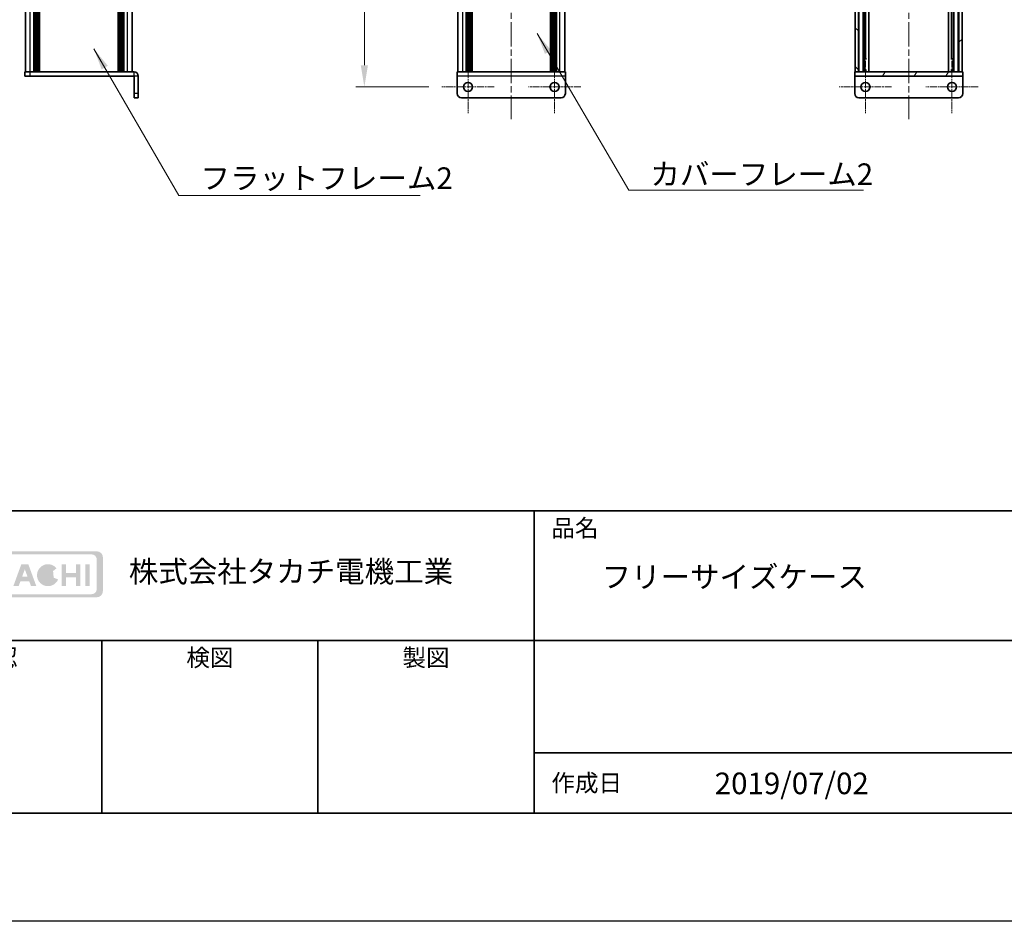
# Model space of a CAD drawing. Units: millimetres. Extents: x -50 to 7364, y -50 to 4576.
# Drawn here: x 1704 to 2160, y 1696 to 2113 of the extents above; entities that cross this region are included whole.
import ezdxf
from ezdxf.enums import TextEntityAlignment as Align

# ---------------------------------------------------------------- set-up
doc = ezdxf.new("R2010")
doc.units = ezdxf.units.MM
doc.header["$LTSCALE"] = 2
doc.linetypes.add('CHAIN', pattern=[0.3543, 0.2362, -0.0295, 0.0591, -0.0295])
doc.layers.get('Defpoints').update_dxf_attribs({"lineweight": 25})
for name, color, linetype, lineweight in [('Border (ISO)', 7, 'Continuous', 35), ('Dimension (ISO)', 7, 'Continuous', 18), ('Symbol (ISO)', 7, 'Continuous', 18), ('Title (ISO)', 7, 'Continuous', 35), ('Visible (ISO)', 7, 'Continuous', 35), ('Visible Narrow (ISO)', 7, 'Continuous', 25)]:
    doc.layers.add(name, color=color, linetype=linetype, lineweight=lineweight)
for name, color, linetype, lineweight, true_color in [('Center Mark (ISO)', 7, 'Continuous', 18, 0x80ffff), ('Centerline (ISO)', 7, 'Continuous', 18, 0x80ffff), ('Hatch (ISO)', 1, 'Continuous', 18, 0xff0000)]:
    doc.layers.add(name, color=color, linetype=linetype, lineweight=lineweight, true_color=true_color)
doc.styles.add('Note Text (TK)', font='txt')
doc.dimstyles.new('Default - Method 1b (TK)', dxfattribs={"dimscale": 2, "dimtxt": 2.5, "dimasz": 2.5, "dimexe": 1, "dimexo": 1.5, "dimgap": 1, "dimtad": 1, "dimtoh": 1, "dimrnd": 1e-08, "dimdsep": 46, "dimtxsty": 'Note Text (TK)', "dimcen": 0.09, "dimdle": 5, "dimclrd": 100, "dimclre": 100, "dimclrt": 7, "dimadec": 1, "dimazin": 1, "dimtfac": 1, "dimtmove": 0, "dimatfit": 3, "dimfxl": 0, "dimtolj": 1, "dimlwd": -1, "dimlwe": -1, "dimarcsym": 0})
doc.dimstyles.new('Default - Method 1b (TK)$7', dxfattribs={"dimscale": 2, "dimtxt": 2.5, "dimasz": 2.5, "dimexe": 1, "dimexo": 1.5, "dimgap": 1, "dimtad": 1, "dimtoh": 1, "dimrnd": 1e-08, "dimdsep": 46, "dimtxsty": 'Note Text (TK)', "dimcen": 0.09, "dimdle": 5, "dimclrd": 256, "dimclre": 100, "dimclrt": 7, "dimadec": 1, "dimazin": 1, "dimtfac": 1, "dimtmove": 0, "dimatfit": 3, "dimfxl": 0, "dimtolj": 1, "dimlwd": -1, "dimlwe": -1, "dimarcsym": 0})

# ---------------------------------------------------------------- blocks, each defined once
blk = doc.blocks.new('図面枠 tk図枠')
at = {"layer": 'Border (ISO)'}
blk.add_line((14.5, 8), (405.5, 8), dxfattribs=at)
blk = doc.blocks.new('表題欄 tk表題欄')
at = {"layer": 'Hatch (ISO)'}
h = blk.add_hatch(color=256, dxfattribs=at)
edge = h.paths.add_edge_path(flags=0)
edge.add_arc((98.49, 235.66), 0.596, 270, 360)
edge.add_line((99.09, 235.66), (99.09, 239.07))
edge.add_arc((98.49, 239.07), 0.596, 0, 90)
edge.add_line((98.49, 239.67), (82.05, 239.67))
edge.add_arc((82.05, 239.07), 0.596, 90, 180)
edge.add_line((81.46, 239.07), (81.46, 235.66))
edge.add_arc((82.05, 235.66), 0.596, 180, 270)
edge.add_line((82.05, 235.06), (98.49, 235.06))
edge = h.paths.add_edge_path()
edge.add_line((80.76, 239.32), (80.76, 235.41))
edge.add_arc((81.46, 235.41), 0.702, 180, 270)
edge.add_line((81.46, 234.71), (99.09, 234.71))
edge.add_arc((99.09, 235.41), 0.702, 270, 360)
edge.add_line((99.79, 235.41), (99.79, 239.32))
edge.add_arc((99.09, 239.32), 0.702, 0, 90)
edge.add_line((99.09, 240.02), (81.46, 240.02))
edge.add_arc((81.46, 239.32), 0.702, 90, 180)
for points in [[(81.99, 238.51), (81.99, 238.02), (82.84, 238.02), (82.84, 236.02), (83.42, 236.02), (83.42, 238.02), (84.27, 238.02), (84.27, 238.51)], [(88.6, 236.02), (87.86, 237.25), (87.33, 236.69), (87.33, 236.02), (86.81, 236.02), (86.81, 238.51), (87.33, 238.51), (87.33, 237.46), (88.31, 238.51), (89.02, 238.51), (88.24, 237.66), (89.22, 236.02)], [(95.01, 238.51), (95.01, 236.02), (95.53, 236.02), (95.53, 237.02), (96.69, 237.02), (96.69, 236.02), (97.2, 236.02), (97.2, 238.51), (96.69, 238.51), (96.69, 237.51), (95.53, 237.51), (95.53, 238.51)], [(97.76, 238.51), (97.76, 236.02), (98.28, 236.02), (98.28, 238.51)]]:
    blk.add_hatch(color=256, dxfattribs=at).paths.add_polyline_path(points)
h = blk.add_hatch(color=256, dxfattribs=at)
h.paths.add_polyline_path([(85.51, 237.07), (84.87, 237.07), (85.19, 237.94)], flags=0)
h.paths.add_polyline_path([(85.7, 236.56), (84.68, 236.56), (84.48, 236.02), (83.87, 236.02), (84.78, 238.51), (85.6, 238.51), (86.51, 236.02), (85.89, 236.02)])
h = blk.add_hatch(color=256, dxfattribs=at)
h.paths.add_polyline_path([(90.44, 237.07), (91.08, 237.07), (90.76, 237.94)], flags=0)
h.paths.add_polyline_path([(90.06, 236.02), (90.25, 236.56), (91.27, 236.56), (91.47, 236.02), (92.08, 236.02), (91.17, 238.51), (90.35, 238.51), (89.44, 236.02)])
h = blk.add_hatch(color=256, dxfattribs=at)
edge = h.paths.add_edge_path()
edge.add_arc((93.44, 237.26), 1.27, 38.5505, 336.582)
edge.add_line((94.61, 236.76), (94.09, 236.98))
edge.add_ellipse((93.44, 237.26), major_axis=(0, -0.8), ratio=0.867347, start_angle=124.651, end_angle=429.4109, ccw=False)
edge.add_line((94.01, 237.72), (94.44, 238.06))
at = {"layer": 'Title (ISO)'}
for p, q in [((74.67, 244.72), (255.67, 244.72)), ((74.67, 209.72), (74.67, 244.72)), ((149.67, 244.72), (149.67, 209.72)), ((230.67, 244.72), (230.67, 209.72)), ((255.67, 244.72), (255.67, 209.72)), ((243.17, 240.22), (251.17, 241.22)), ((251.17, 235.22), (251.17, 241.22)), ((243.17, 240.22), (243.17, 236.22)), ((243.17, 236.22), (251.17, 235.22)), ((230.67, 231.72), (255.67, 231.72)), ((74.67, 229.72), (230.67, 229.72)), ((99.67, 229.72), (99.67, 209.72)), ((124.67, 229.72), (124.67, 209.72)), ((230.67, 220.72), (255.67, 220.72)), ((149.67, 216.72), (230.67, 216.72)), ((255.67, 209.72), (74.67, 209.72))]:
    blk.add_line(p, q, dxfattribs=at)
at = {"layer": 'Title (ISO)', "color": 4, "linetype": 'CHAIN', "lineweight": 18, "ltscale": 8.88956, "true_color": 0x00ffff}
blk.add_line((238.17, 242.22), (238.17, 234.22), dxfattribs=at)
at = {"layer": 'Title (ISO)', "color": 4, "linetype": 'CHAIN', "lineweight": 18, "ltscale": 20.001633, "true_color": 0x00ffff}
blk.add_line((252.17, 238.22), (234.17, 238.22), dxfattribs=at)
at = {"layer": 'Title (ISO)'}
for radius in [3, 2]:
    blk.add_circle((238.17, 238.22), radius, dxfattribs=at)
at = {"layer": 'Title (ISO)', "color": 1, "true_color": 0xff0000, "char_height": 2, "line_spacing_factor": 1.5, "style": 'Note Text (TK)'}
for s, insert, attachment_point in [('\\fＭＳ Ｐゴシック|b0|i0;\\H2.0000;品名', (151.67, 242.72), 4), ('\\fＭＳ Ｐゴシック|b0|i0;\\H2.0000;尺度', (232.67, 229.72), 4), ('\\fＭＳ Ｐゴシック|b0|i0;\\H2.0000;検図', (112.17, 227.72), 5), ('\\fＭＳ Ｐゴシック|b0|i0;\\H2.0000;製図', (137.17, 227.72), 5), ('\\fＭＳ Ｐゴシック|b0|i0;\\H2.0000;承認', (87.17, 227.72), 5), ('\\fＭＳ Ｐゴシック|b0|i0;\\H2.0000;作成日', (151.67, 213.22), 4)]:
    blk.add_mtext(s, dxfattribs=dict(at, insert=insert, attachment_point=attachment_point))
at = {"layer": 'Title (ISO)', "color": 7, "line_spacing_factor": 1.5, "style": 'Note Text (TK)'}
for s, insert, char_height, attachment_point in [('株式会社タカチ電機工業', (102.79, 237.36), 2.5, 4), ('\\fＭＳ Ｐゴシック|b0|i0;\\H2.0000;/', (243.17, 215.22), 2, 5)]:
    blk.add_mtext(s, dxfattribs=dict(at, insert=insert, char_height=char_height, attachment_point=attachment_point))
at = {"layer": 'Title (ISO)', "color": 7, "style": 'Note Text (TK)'}
for tag, p in [('<品名>_001', (157.48, 235.82)), ('<ページ_No.>_001', (237.91, 213.97)), ('<総ページ数>_001', (246.76, 213.97)), ('作成日_001', (170.57, 211.94))]:
    blk.add_attdef(tag, p, '', height=2.5, dxfattribs=at)
blk.add_attdef('<尺度>', text='', height=2.5, dxfattribs=at).set_placement((243.17, 224.22), align=Align.MIDDLE_CENTER)
blk = doc.blocks.new('*D193')
at = {"layer": 'Defpoints', "color": 0, "transparency": 16777216}
for p in [(1899.39, 2691.65), (1863.49, 2081.65), (1899.39, 2081.65)]:
    blk.add_point(p, dxfattribs=at)
at = {"layer": 'Dimension (ISO)', "color": 100, "transparency": 16777216}
for p, q in [((1893.39, 2691.65), (1859.49, 2691.65)), ((1863.49, 2681.65), (1863.49, 2091.65)), ((1893.39, 2081.65), (1859.49, 2081.65))]:
    blk.add_line(p, q, dxfattribs=at)
for points in [[(1861.83, 2681.65), (1865.16, 2681.65), (1863.49, 2691.65)], [(1861.83, 2091.65), (1865.16, 2091.65), (1863.49, 2081.65)]]:
    blk.add_solid(points, dxfattribs=at)
at = {"layer": 'Dimension (ISO)', "color": 7, "transparency": 16777216, "insert": (1854.49, 2369.07), "char_height": 10, "attachment_point": 4, "rotation": 90, "style": 'Note Text (TK)'}
blk.add_mtext('\\A1; \\fＭＳ Ｐゴシック|b0|i0;\\H10.0000;D+10', dxfattribs=at)

msp = doc.modelspace()

# ---------------------------------------------------------------- hatches: boundary and pattern name
at = {"layer": 'Hatch (ISO)'}
h = msp.add_hatch(dxfattribs=at)
h.set_pattern_fill('ANSI31', color=256, scale=101.6, angle=90.00021, style=0)
h.set_pattern_definition([(135.0002, (744, 1713.5), (-8.98022, -8.98029), [])])
h.paths.add_polyline_path([(2090.6765, 2088.6515), (2092.1765, 2088.6515), (2092.1765, 2684.6515), (2090.6765, 2684.6515)])
h = msp.add_hatch(dxfattribs=at)
h.set_pattern_fill('ANSI31', color=256, scale=101.6, style=0)
h.set_pattern_definition([(45, (744, 1713.5), (-8.98026, 8.98026), [])])
h.paths.add_polyline_path([(2138.5765, 2088.6515), (2140.0765, 2088.6515), (2140.0765, 2684.6515), (2138.5765, 2684.6515)])
h = msp.add_hatch(dxfattribs=at)
h.set_pattern_fill('ANSI31', color=256, scale=101.6, angle=14.999978, style=0)
h.set_pattern_definition([(60, (744, 1713.5), (-10.99852, 6.35), [])])
h.paths.add_polyline_path([(2140.3765, 2088.6515), (2140.0765, 2088.6515), (2138.5765, 2088.6515), (2092.1765, 2088.6515), (2090.6765, 2088.6515), (2090.3765, 2088.6515), (2090.3765, 2086.6515), (2140.3765, 2086.6515)])

# ---------------------------------------------------------------- linework, layer by layer
at = {"color": 6}
msp.add_lwpolyline([(-50, 2919.5), (5995, 2919.5), (5995, 1695.5), (-50, 1695.5)], close=True, dxfattribs=at)
at = {"layer": 'Center Mark (ISO)', "linetype": 'CHAIN', "ltscale": 6.722705}
for p, q in [((1911.4939, 2093.7515), (1911.4939, 2069.5515)), ((1951.4939, 2093.7515), (1951.4939, 2069.5515)), ((2095.3765, 2093.7515), (2095.3765, 2069.5515)), ((2135.3765, 2093.7515), (2135.3765, 2069.5515)), ((1923.5939, 2081.6515), (1899.3939, 2081.6515)), ((1963.5939, 2081.6515), (1939.3939, 2081.6515)), ((2107.4765, 2081.6515), (2083.2765, 2081.6515)), ((2147.4765, 2081.6515), (2123.2765, 2081.6515))]:
    msp.add_line(p, q, dxfattribs=at)
at = {"layer": 'Centerline (ISO)', "linetype": 'CHAIN', "ltscale": 23.990969}
for p, q in [((1931.4939, 2706.6515), (1931.4939, 2066.6515)), ((2115.3765, 2706.6515), (2115.3765, 2066.6515))]:
    msp.add_line(p, q, dxfattribs=at)
at = {"layer": 'Visible (ISO)'}
for p, q in [((1706.7042, 2088.6515), (1706.7042, 2684.6515)), ((1710.5542, 2088.6515), (1710.5542, 2684.6515)), ((1710.8042, 2088.6515), (1710.8042, 2684.6515)), ((1711.0542, 2088.6515), (1711.0542, 2684.6515)), ((1711.3042, 2088.6515), (1711.3042, 2684.6515)), ((1711.5542, 2088.6515), (1711.5542, 2684.6515)), ((1711.8042, 2088.6515), (1711.8042, 2684.6515)), ((1712.0542, 2088.6515), (1712.0542, 2684.6515)), ((1712.3042, 2088.6515), (1712.3042, 2684.6515)), ((1712.5542, 2088.6515), (1712.5542, 2684.6515)), ((1713.0542, 2088.6515), (1713.0542, 2684.6515)), ((1713.1042, 2684.6515), (1713.1042, 2088.6515)), ((1749.7042, 2088.6515), (1749.7042, 2684.6515)), ((1749.7542, 2088.6515), (1749.7542, 2684.6515)), ((1750.2542, 2088.6515), (1750.2542, 2684.6515)), ((1750.5042, 2088.6515), (1750.5042, 2684.6515)), ((1750.7542, 2088.6515), (1750.7542, 2684.6515)), ((1751.0042, 2088.6515), (1751.0042, 2684.6515)), ((1751.2542, 2088.6515), (1751.2542, 2684.6515)), ((1751.5042, 2088.6515), (1751.5042, 2684.6515)), ((1751.7542, 2088.6515), (1751.7542, 2684.6515)), ((1752.0042, 2088.6515), (1752.0042, 2684.6515)), ((1752.2542, 2088.6515), (1752.2542, 2684.6515)), ((1756.1042, 2088.6515), (1756.1042, 2684.6515)), ((1906.7939, 2088.6515), (1906.7939, 2684.6515)), ((1910.6439, 2088.6515), (1910.6439, 2684.6515)), ((1910.8939, 2088.6515), (1910.8939, 2684.6515)), ((1911.1439, 2088.6515), (1911.1439, 2684.6515)), ((1911.3939, 2088.6515), (1911.3939, 2684.6515)), ((1911.6439, 2088.6515), (1911.6439, 2684.6515)), ((1911.8939, 2088.6515), (1911.8939, 2684.6515)), ((1912.1439, 2088.6515), (1912.1439, 2684.6515)), ((1912.3939, 2088.6515), (1912.3939, 2684.6515)), ((1912.6439, 2088.6515), (1912.6439, 2684.6515)), ((1912.8939, 2088.6515), (1912.8939, 2684.6515)), ((1913.1439, 2088.6515), (1913.1439, 2684.6515)), ((1913.3939, 2088.6515), (1913.3939, 2684.6515)), ((1949.5939, 2088.6515), (1949.5939, 2684.6515)), ((1949.8439, 2088.6515), (1949.8439, 2684.6515)), ((1950.0939, 2088.6515), (1950.0939, 2684.6515)), ((1950.3439, 2088.6515), (1950.3439, 2684.6515)), ((1950.5939, 2088.6515), (1950.5939, 2684.6515)), ((1950.8439, 2088.6515), (1950.8439, 2684.6515)), ((1951.0939, 2088.6515), (1951.0939, 2684.6515)), ((1951.3439, 2088.6515), (1951.3439, 2684.6515)), ((1951.5939, 2088.6515), (1951.5939, 2684.6515)), ((1951.8439, 2088.6515), (1951.8439, 2684.6515)), ((1952.0939, 2088.6515), (1952.0939, 2684.6515)), ((1952.3439, 2088.6515), (1952.3439, 2684.6515)), ((1956.1939, 2088.6515), (1956.1939, 2684.6515)), ((2090.6765, 2684.6515), (2090.6765, 2088.6515)), ((2092.1765, 2088.6515), (2092.1765, 2684.6515)), ((2092.2265, 2088.6515), (2092.2265, 2684.6515)), ((2094.8627, 2088.6515), (2094.8627, 2684.6515)), ((2097.0071, 2088.6515), (2097.0071, 2684.6515)), ((2133.746, 2088.6515), (2133.746, 2684.6515)), ((2135.8904, 2088.6515), (2135.8904, 2684.6515)), ((2138.5265, 2088.6515), (2138.5265, 2684.6515)), ((2138.5765, 2684.6515), (2138.5765, 2088.6515)), ((2140.0765, 2088.6515), (2140.0765, 2684.6515)), ((2095.8354, 2094.6515), (2094.8627, 2094.6515)), ((2135.8904, 2094.6515), (2134.9177, 2094.6515)), ((1706.4042, 2088.6515), (1708.9042, 2088.6515)), ((1706.4042, 2088.6515), (1706.4042, 2086.6515)), ((1708.9042, 2088.6515), (1756.9032, 2088.6515)), ((1906.4939, 2088.6515), (1956.4939, 2088.6515)), ((1906.4939, 2088.6515), (1906.4939, 2086.6505)), ((1956.4939, 2086.6505), (1956.4939, 2088.6515)), ((2140.3765, 2088.6515), (2090.3765, 2088.6515)), ((2090.3765, 2088.6515), (2090.3765, 2086.6515)), ((2090.6765, 2088.6515), (2092.1765, 2088.6515)), ((2095.8354, 2089.3415), (2094.8627, 2089.3415)), ((2095.6203, 2088.8415), (2094.8627, 2088.8415)), ((2135.8904, 2089.3415), (2134.9177, 2089.3415)), ((2135.8904, 2088.8415), (2135.1328, 2088.8415)), ((2138.5765, 2088.6515), (2140.0765, 2088.6515)), ((2140.3765, 2086.6515), (2140.3765, 2088.6515)), ((1708.9042, 2086.6515), (1706.4042, 2086.6515)), ((1708.9042, 2086.6515), (1756.9032, 2086.6515)), ((1756.9042, 2078.6515), (1756.9042, 2086.6505)), ((1758.9042, 2078.6515), (1758.9042, 2086.6505)), ((1906.4939, 2078.6515), (1906.4939, 2086.6505)), ((1956.4939, 2086.6505), (1956.4939, 2078.6515)), ((2090.3765, 2086.6515), (2140.3765, 2086.6515)), ((2090.3765, 2086.6505), (2090.3765, 2086.6515)), ((2090.3765, 2078.6515), (2090.3765, 2086.6505)), ((2140.3765, 2086.6505), (2140.3765, 2086.6515)), ((2140.3765, 2078.6515), (2140.3765, 2086.6505)), ((1756.9042, 2076.6515), (1756.9042, 2078.6515)), ((1758.9042, 2078.6515), (1758.9042, 2076.6515)), ((1756.9042, 2076.6515), (1758.9042, 2076.6515)), ((1954.4939, 2076.6515), (1908.4939, 2076.6515)), ((2092.3765, 2076.6515), (2138.3765, 2076.6515))]:
    msp.add_line(p, q, dxfattribs=at)
for centre in [(1911.4939, 2081.6515), (1951.4939, 2081.6515), (2095.3765, 2081.6515), (2135.3765, 2081.6515)]:
    msp.add_circle(centre, 2.1, dxfattribs=at)
for centre, radius, start, end in [((1756.9032, 2086.6505), 2.001, 0, 90), ((1756.9032, 2086.6505), 0.001, 0, 90), ((1908.4939, 2078.6515), 2, 180, 270), ((1954.4939, 2078.6515), 2, 270, 0), ((2092.3765, 2078.6515), 2, 180, 270), ((2138.3765, 2078.6515), 2, 270, 0)]:
    msp.add_arc(centre, radius, start, end, dxfattribs=at)
at = {"layer": 'Visible Narrow (ISO)'}
for p, q in [((1708.9042, 2088.6515), (1708.9042, 2684.6515)), ((1712.8042, 2088.6515), (1712.8042, 2684.6515)), ((1713.3542, 2088.6515), (1713.3542, 2684.6515)), ((1749.4542, 2684.6515), (1749.4542, 2088.6515)), ((1750.0042, 2088.6515), (1750.0042, 2684.6515)), ((1753.9042, 2088.6515), (1753.9042, 2684.6515)), ((1908.9939, 2088.6515), (1908.9939, 2684.6515)), ((1953.9939, 2088.6515), (1953.9939, 2684.6515)), ((2092.5265, 2088.6515), (2092.5265, 2684.6515)), ((2094.3086, 2088.6515), (2094.3086, 2684.6515)), ((2094.4541, 2088.6515), (2094.4541, 2684.6515)), ((2136.299, 2088.6515), (2136.299, 2684.6515)), ((2136.4445, 2088.6515), (2136.4445, 2684.6515)), ((2138.2265, 2088.6515), (2138.2265, 2684.6515)), ((2095.5148, 2094.6515), (2095.5148, 2678.6515)), ((2135.2383, 2094.6515), (2135.2383, 2678.6515)), ((1708.9042, 2086.6515), (1708.9042, 2088.6515)), ((1756.9032, 2086.6515), (1756.9032, 2088.6515)), ((1758.9042, 2086.6505), (1756.9042, 2086.6505)), ((1956.4939, 2086.6505), (1906.4939, 2086.6505)), ((2140.3765, 2086.6505), (2090.3765, 2086.6505)), ((1758.9042, 2078.6515), (1756.9042, 2078.6515))]:
    msp.add_line(p, q, dxfattribs=at)

# ---------------------------------------------------------------- block references
at = {"xscale": 4, "yscale": 4, "zscale": 4}
msp.add_blockref('図面枠 tk図枠', (744, 1713.5), dxfattribs=at)
ref = msp.add_blockref('表題欄 tk表題欄', (1343.3397, 906.6382), dxfattribs=dict(xscale=4, yscale=4, zscale=4))
ref.add_attrib('<品名>_001', 'フリーサイズケース', (1973.2614, 1849.9034), dxfattribs={"layer": 'Title (ISO)', "color": 7, "height": 10, "style": 'Note Text (TK)'})
ref.add_attrib('<尺度>_001', '1:4', (2306.7102, 1798.5), dxfattribs={"layer": 'Title (ISO)', "color": 7, "height": 10, "style": 'Note Text (TK)'})
ref.add_attrib('作成日_001', '2019/07/02', (2025.6364, 1754.3295), dxfattribs={"layer": 'Title (ISO)', "color": 7, "height": 10, "style": 'Note Text (TK)'})
ref.add_attrib('<ページ_No.>_001', '2', (2294.3636, 1762.5), dxfattribs={"layer": 'Title (ISO)', "color": 7, "height": 10, "style": 'Note Text (TK)'})
ref.add_attrib('<総ページ数>_001', '5', (2330.3636, 1762.5), dxfattribs={"layer": 'Title (ISO)', "color": 7, "height": 10, "style": 'Note Text (TK)'})

# ---------------------------------------------------------------- texts
at = {"layer": 'Symbol (ISO)', "color": 7, "char_height": 10, "attachment_point": 1, "line_spacing_factor": 1.5, "style": 'Note Text (TK)'}
for s, insert, width in [('{\\fＭＳ Ｐゴシック|b0|i0;カバーフレーム2}', (1995.8462, 2046.2351), 102.982454), ('{\\fＭＳ Ｐゴシック|b0|i0;フラットフレーム2}', (1787.6897, 2044.4079), 106.140356)]:
    msp.add_mtext(s, dxfattribs=dict(at, insert=insert, width=width))

# ---------------------------------------------------------------- dimensions: what is measured, and where the dimension line sits
at = {"layer": 'Dimension (ISO)', "color": 100, "true_color": 0x00ff3f}
dim = msp.add_linear_dim(base=(1863.4939, 2081.6515), p1=(1899.3939, 2691.6515), p2=(1899.3939, 2081.6515), angle=90, text=' \\fＭＳ Ｐゴシック|b0|i0;\\H10.0000;D+10', dimstyle='Default - Method 1b (TK)', override={"dimscale": 0, "dimtxt": 10, "dimasz": 10, "dimexe": 4, "dimexo": 6, "dimgap": 4, "dimtoh": 0, "dimdec": 2, "dimcen": 0.36, "dimtol": 0, "dimlim": 0, "dimtp": 0, "dimtm": 0, "dimtdec": 2, "dimtofl": 0, "dimatfit": 1}, dxfattribs=at)
dim.commit()
dim.dimension.update_dxf_attribs({"geometry": '*D193', "text_midpoint": (1863.4939, 2386.6515), "dimtype": 160})

# ---------------------------------------------------------------- leaders
at = {"layer": 'Symbol (ISO)', "color": 100, "true_color": 0x00ff40, "annotation_type": 0, "has_hookline": 1, "hookline_direction": 0}
for points, text_width in [([(1943.4397, 2106.352), (1985.8462, 2033.7803), (1995.8462, 2033.7803)], 98.6364), ([(1738.3352, 2099.2388), (1777.6897, 2031.4351), (1787.6897, 2031.4351)], 101.6477)]:
    msp.add_leader(points, dimstyle='Default - Method 1b (TK)$7', override={"dimscale": 0, "dimtxt": 10, "dimasz": 10, "dimgap": 0, "dimtad": 1}, dxfattribs=dict(at, text_width=text_width))

doc.saveas('drawing.dxf')
